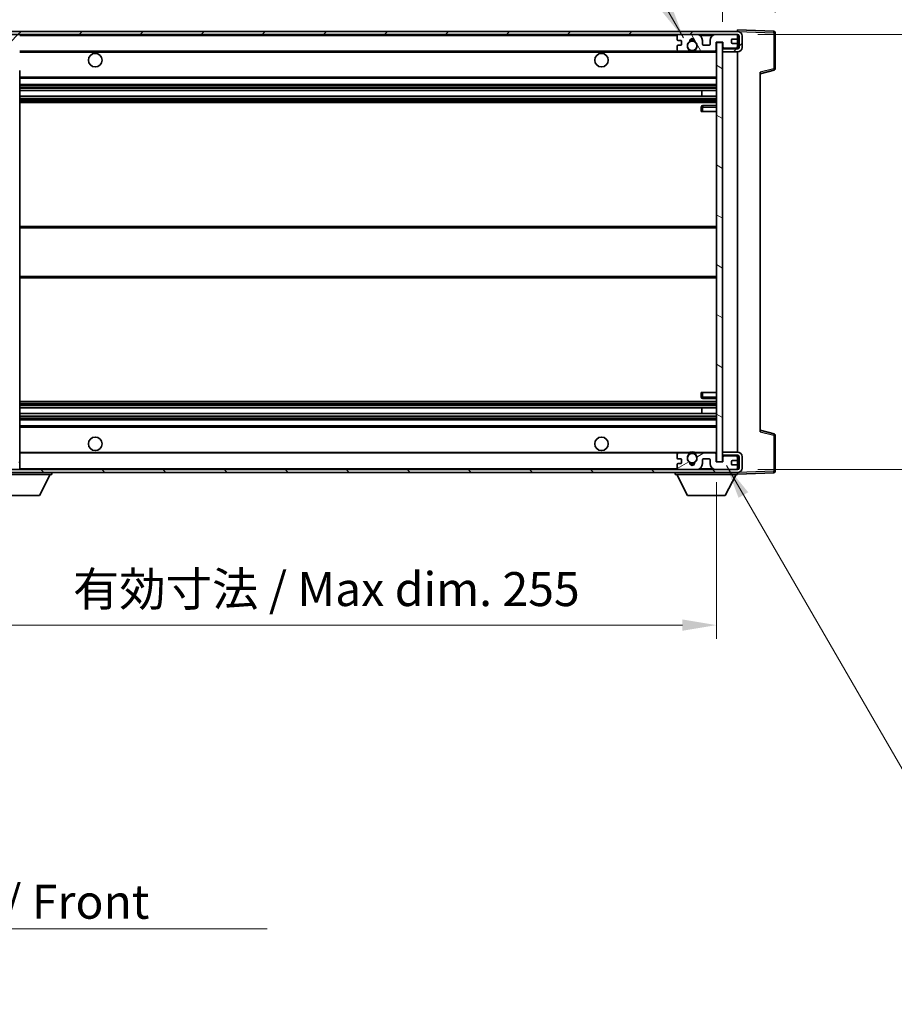
# Model space of a CAD drawing. Units: millimetres. Extents: x 0 to 8868, y 0 to 1686.
# Drawn here: x 3380 to 3669, y 772 to 1098 of the extents above; entities that cross this region are included whole.
import ezdxf

# ---------------------------------------------------------------- set-up
doc = ezdxf.new("R2010")
doc.units = ezdxf.units.MM
doc.header["$LTSCALE"] = 6
doc.layers.get('Defpoints').update_dxf_attribs({"lineweight": 25})
for name, color, linetype, lineweight in [('Dimension (ISO)', 7, 'Continuous', 18), ('Hatch (ISO)', 1, 'Continuous', 18), ('Symbol (ISO)', 7, 'Continuous', 18), ('Visible (ISO)', 7, 'Continuous', 35), ('Visible Narrow (ISO)', 7, 'Continuous', 25)]:
    doc.layers.add(name, color=color, linetype=linetype, lineweight=lineweight)
doc.styles.add('Note Text (TK)', font='txt')
doc.dimstyles.new('Default - Method 1b (TK)', dxfattribs={"dimscale": 6, "dimtxt": 2.5, "dimasz": 2.5, "dimexe": 1, "dimexo": 1.5, "dimgap": 1, "dimtad": 1, "dimtoh": 1, "dimrnd": 1e-08, "dimdsep": 46, "dimtxsty": 'Note Text (TK)', "dimcen": 0.09, "dimdle": 5, "dimclrd": 100, "dimclre": 100, "dimclrt": 7, "dimadec": 1, "dimazin": 1, "dimtfac": 1, "dimtmove": 0, "dimatfit": 3, "dimfxl": 1, "dimtolj": 1, "dimlwd": -1, "dimlwe": -1, "dimarcsym": 0})
doc.dimstyles.new('Default - Method 1b (TK)$7', dxfattribs={"dimscale": 6, "dimtxt": 2.5, "dimasz": 2.5, "dimexe": 1, "dimexo": 1.5, "dimgap": 1, "dimtad": 1, "dimtoh": 1, "dimrnd": 1e-08, "dimdsep": 46, "dimtxsty": 'Note Text (TK)', "dimcen": 0.09, "dimdle": 5, "dimclrd": 100, "dimclre": 100, "dimclrt": 7, "dimadec": 1, "dimazin": 1, "dimtfac": 1, "dimtmove": 0, "dimatfit": 3, "dimfxl": 1, "dimtolj": 1, "dimlwd": -1, "dimlwe": -1, "dimarcsym": 0})
pattern_1 = [(45, (2290.75, -36), (-10.10279, 10.10279), [])]
pattern_2 = [(135.0002, (2290.75, -36), (-10.10275, -10.10283), [])]

# ---------------------------------------------------------------- blocks, each defined once
blk = doc.blocks.new('*D73')
at = {"layer": 'Defpoints', "color": 0}
for p in [(3355.43, 951.53), (3610.43, 951.63), (3610.43, 897.53)]:
    blk.add_point(p, dxfattribs=at)
at = {"layer": 'Dimension (ISO)', "color": 100}
for p, q in [((3355.43, 944.78), (3355.43, 893.03)), ((3610.43, 944.88), (3610.43, 893.03)), ((3366.68, 897.53), (3599.18, 897.53))]:
    blk.add_line(p, q, dxfattribs=at)
for points in [[(3366.68, 899.41), (3366.68, 895.66), (3355.43, 897.53)], [(3599.18, 899.41), (3599.18, 895.66), (3610.43, 897.53)]]:
    blk.add_solid(points, dxfattribs=at)
at = {"layer": 'Dimension (ISO)', "color": 7, "insert": (3397.54, 909.45), "char_height": 11.25, "attachment_point": 4, "style": 'Note Text (TK)'}
blk.add_mtext('\\A1;\\fＭＳ Ｐゴシック|b0|i0;\\H11.2500;有効寸法 / Max dim. 255', dxfattribs=at)
blk = doc.blocks.new('*D74')
at = {"layer": 'Defpoints', "color": 0}
for p in [(3617.43, 1093.03), (3617.43, 949.03), (3702.93, 949.03)]:
    blk.add_point(p, dxfattribs=at)
at = {"layer": 'Dimension (ISO)', "color": 100}
for p, q in [((3624.18, 1093.03), (3707.43, 1093.03)), ((3702.93, 1081.78), (3702.93, 960.28)), ((3624.18, 949.03), (3707.43, 949.03))]:
    blk.add_line(p, q, dxfattribs=at)
for points in [[(3701.06, 1081.78), (3704.81, 1081.78), (3702.93, 1093.03)], [(3701.06, 960.28), (3704.81, 960.28), (3702.93, 949.03)]]:
    blk.add_solid(points, dxfattribs=at)
at = {"layer": 'Dimension (ISO)', "color": 7, "insert": (3691.02, 935.47), "char_height": 11.25, "attachment_point": 4, "rotation": 90, "style": 'Note Text (TK)'}
blk.add_mtext('\\A1;\\fＭＳ Ｐゴシック|b0|i0;\\H11.2500;有効寸法 / Max dim. 144', dxfattribs=at)
blk = doc.blocks.new('*D75')
at = {"layer": 'Defpoints', "color": 0}
for p in [(3629.93, 1116.11), (3629.93, 1093.61), (3612.43, 1090.43)]:
    blk.add_point(p, dxfattribs=at)
at = {"layer": 'Dimension (ISO)', "color": 100}
for p, q in [((3612.43, 1097.18), (3612.43, 1120.61)), ((3629.93, 1100.36), (3629.93, 1120.61)), ((3601.18, 1116.11), (3589.93, 1116.11)), ((3612.43, 1116.11), (3629.93, 1116.11)), ((3641.18, 1116.11), (3652.43, 1116.11))]:
    blk.add_line(p, q, dxfattribs=at)
for points in [[(3601.18, 1117.99), (3601.18, 1114.24), (3612.43, 1116.11)], [(3641.18, 1117.99), (3641.18, 1114.24), (3629.93, 1116.11)]]:
    blk.add_solid(points, dxfattribs=at)
at = {"layer": 'Dimension (ISO)', "color": 7, "insert": (3608.53, 1126.24), "char_height": 11.25, "attachment_point": 4, "style": 'Note Text (TK)'}
blk.add_mtext('\\A1;17.5', dxfattribs=at)

msp = doc.modelspace()

# ---------------------------------------------------------------- hatches: boundary and pattern name
at = {"layer": 'Hatch (ISO)'}
h = msp.add_hatch(dxfattribs=at)
h.set_pattern_fill('ANSI31', color=256, scale=114.3, style=0)
h.set_pattern_definition(pattern_1)
edge = h.paths.add_edge_path()
edge.add_ellipse((3357.2337, 1087.8314), major_axis=(0, -0.3), ratio=1, start_angle=0, end_angle=90)
edge.add_line((3357.5337, 1087.8314), (3357.5337, 1090.5314))
edge.add_line((3357.5337, 1090.5314), (3359.2337, 1090.5314))
edge.add_ellipse((3359.2337, 1090.8314), major_axis=(0, -0.3), ratio=1, start_angle=0, end_angle=90)
edge.add_line((3359.5337, 1090.8314), (3359.5337, 1093.0314))
edge.add_line((3359.5337, 1093.0314), (3364.9337, 1093.0314))
edge.add_line((3364.9337, 1093.0314), (3364.9337, 1090.8314))
edge.add_ellipse((3365.2337, 1090.8314), major_axis=(-0.3, 0), ratio=1, start_angle=0, end_angle=90)
edge.add_line((3365.2337, 1090.5314), (3368.9337, 1090.5314))
edge.add_line((3368.9337, 1090.5314), (3368.9337, 1090.7314))
edge.add_line((3368.9337, 1090.7314), (3370.9337, 1090.7314))
edge.add_line((3370.9337, 1090.7314), (3370.9337, 1090.5314))
edge.add_line((3370.9337, 1090.5314), (3379.6337, 1090.5314))
edge.add_ellipse((3379.6337, 1090.8314), major_axis=(0, -0.3), ratio=1, start_angle=0, end_angle=90)
edge.add_line((3379.9337, 1090.8314), (3379.9337, 1092.7314))
edge.add_ellipse((3379.6337, 1092.7314), major_axis=(0.3, 0), ratio=1, start_angle=0, end_angle=90)
edge.add_line((3379.6337, 1093.0314), (3368.0587, 1093.0314))
edge.add_ellipse((3368.0587, 1093.6564), major_axis=(0, -0.625), ratio=1, start_angle=348.463041, end_angle=360, ccw=False)
edge.add_ellipse((3368.0587, 1093.6564), major_axis=(-0.125, -0.6124), ratio=1, start_angle=191.536959, end_angle=360, ccw=False)
edge.add_line((3368.0587, 1094.2814), (3369.4337, 1094.2814))
edge.add_ellipse((3369.4337, 1094.7814), major_axis=(0, -0.5), ratio=1, start_angle=0, end_angle=90)
edge.add_line((3369.9337, 1094.7814), (3369.9337, 1095.2314))
edge.add_ellipse((3369.6337, 1095.2314), major_axis=(0.3, 0), ratio=1, start_angle=0, end_angle=90)
edge.add_line((3369.6337, 1095.5314), (3353.9337, 1095.5314))
edge.add_ellipse((3353.9337, 1091.5314), major_axis=(0, 4), ratio=1, start_angle=0, end_angle=90)
edge.add_line((3349.9337, 1091.5314), (3349.9337, 1088.5314))
edge.add_ellipse((3350.9337, 1088.5314), major_axis=(-1, 0), ratio=1, start_angle=0, end_angle=90)
edge.add_line((3350.9337, 1087.5314), (3353.0337, 1087.5314))
edge.add_ellipse((3353.0337, 1087.8314), major_axis=(0, -0.3), ratio=1, start_angle=0, end_angle=90)
edge.add_line((3353.3337, 1087.8314), (3353.3337, 1090.5314))
edge.add_line((3353.3337, 1090.5314), (3353.4337, 1090.5314))
edge.add_line((3353.4337, 1090.5314), (3355.4337, 1090.5314))
edge.add_line((3355.4337, 1090.5314), (3355.5337, 1090.5314))
edge.add_line((3355.5337, 1090.5314), (3355.5337, 1087.8314))
edge.add_ellipse((3355.8337, 1087.8314), major_axis=(-0.3, 0), ratio=1, start_angle=0, end_angle=90)
edge.add_line((3355.8337, 1087.5314), (3357.2337, 1087.5314))
h = msp.add_hatch(dxfattribs=at)
h.set_pattern_fill('ANSI31', color=256, scale=114.3, style=0)
h.set_pattern_definition(pattern_1)
edge = h.paths.add_edge_path()
edge.add_line((3617.4337, 1088.2814), (3612.4337, 1088.2814))
edge.add_line((3612.4337, 1088.2814), (3612.4337, 1087.2814))
edge.add_line((3612.4337, 1087.2814), (3617.4337, 1087.2814))
edge.add_ellipse((3617.4337, 1088.7814), major_axis=(0, -1.5), ratio=1, start_angle=0, end_angle=90)
edge.add_line((3618.9337, 1088.7814), (3618.9337, 1092.5314))
edge.add_ellipse((3617.4337, 1092.5314), major_axis=(1.5, 0), ratio=1, start_angle=0, end_angle=90)
edge.add_line((3617.4337, 1094.0314), (3367.9337, 1094.0314))
edge.add_line((3367.9337, 1094.0314), (3367.9337, 1093.044))
edge.add_line((3367.9337, 1093.044), (3367.9337, 1093.0314))
edge.add_line((3367.9337, 1093.0314), (3368.0587, 1093.0314))
edge.add_line((3368.0587, 1093.0314), (3379.6337, 1093.0314))
edge.add_line((3379.6337, 1093.0314), (3597.9337, 1093.0314))
edge.add_line((3597.9337, 1093.0314), (3603.8337, 1093.0314))
edge.add_line((3603.8337, 1093.0314), (3610.3337, 1093.0314))
edge.add_line((3610.3337, 1093.0314), (3616.9337, 1093.0314))
edge.add_line((3616.9337, 1093.0314), (3617.4337, 1093.0314))
edge.add_ellipse((3617.4337, 1092.5314), major_axis=(0, 0.5), ratio=1, start_angle=270, end_angle=360, ccw=False)
edge.add_line((3617.9337, 1092.5314), (3617.9337, 1088.7814))
edge.add_ellipse((3617.4337, 1088.7814), major_axis=(0.5, 0), ratio=1, start_angle=270, end_angle=360, ccw=False)
h = msp.add_hatch(dxfattribs=at)
h.set_pattern_fill('ANSI31', color=256, scale=114.3, angle=75.000175, style=0)
h.set_pattern_definition([(120.0002, (2290.75, -36), (-12.37332, -7.14379), [])])
edge = h.paths.add_edge_path()
edge.add_ellipse((3597.9337, 1092.5314), major_axis=(0, 0.5), ratio=1, start_angle=0, end_angle=90)
edge.add_line((3597.4337, 1092.5314), (3597.4337, 1091.3314))
edge.add_ellipse((3597.7337, 1091.3314), major_axis=(-0.3, 0), ratio=1, start_angle=0, end_angle=90)
edge.add_line((3597.7337, 1091.0314), (3598.6337, 1091.0314))
edge.add_ellipse((3598.6337, 1090.7314), major_axis=(0, 0.3), ratio=1, start_angle=270, end_angle=360, ccw=False)
edge.add_line((3598.9337, 1090.7314), (3598.9337, 1089.8314))
edge.add_ellipse((3598.6337, 1089.8314), major_axis=(0.3, 0), ratio=1, start_angle=270, end_angle=360, ccw=False)
edge.add_line((3598.6337, 1089.5314), (3597.7337, 1089.5314))
edge.add_ellipse((3597.7337, 1089.2314), major_axis=(0, 0.3), ratio=1, start_angle=0, end_angle=90)
edge.add_line((3597.4337, 1089.2314), (3597.4337, 1088.0314))
edge.add_ellipse((3597.9337, 1088.0314), major_axis=(-0.5, 0), ratio=1, start_angle=0, end_angle=90)
edge.add_line((3597.9337, 1087.5314), (3600.958, 1087.5314))
edge.add_ellipse((3600.958, 1087.9314), major_axis=(0, -0.4), ratio=1, start_angle=0, end_angle=132.45415)
edge.add_ellipse((3602.4337, 1089.2814), major_axis=(-1.1805, -1.08), ratio=1, start_angle=261.020412, end_angle=360, ccw=False)
edge.add_ellipse((3601.3857, 1090.8662), major_axis=(0.1655, -0.2502), ratio=1, start_angle=0, end_angle=60.082872)
edge.add_ellipse((3602.4337, 1090.9314), major_axis=(-0.7486, -0.0465), ratio=1, start_angle=172.885131, end_angle=360, ccw=False)
edge.add_ellipse((3603.4816, 1090.8662), major_axis=(-0.2994, 0.0186), ratio=1, start_angle=0, end_angle=60.082872)
edge.add_ellipse((3602.4337, 1089.2814), major_axis=(0.8825, 1.3346), ratio=1, start_angle=261.020412, end_angle=360, ccw=False)
edge.add_ellipse((3603.9093, 1087.9314), major_axis=(-0.2951, 0.27), ratio=1, start_angle=0, end_angle=132.45415)
edge.add_line((3603.9093, 1087.5314), (3609.9337, 1087.5314))
edge.add_ellipse((3609.9337, 1087.9314), major_axis=(0, -0.4), ratio=1, start_angle=0, end_angle=90)
edge.add_line((3610.3337, 1087.9314), (3610.3337, 1090.5314))
edge.add_line((3610.3337, 1090.5314), (3612.5337, 1090.5314))
edge.add_line((3612.5337, 1090.5314), (3612.5337, 1088.9314))
edge.add_ellipse((3612.9337, 1088.9314), major_axis=(-0.4, 0), ratio=1, start_angle=0, end_angle=90)
edge.add_line((3612.9337, 1088.5314), (3616.9337, 1088.5314))
edge.add_ellipse((3616.9337, 1089.0314), major_axis=(0, -0.5), ratio=1, start_angle=0, end_angle=90)
edge.add_line((3617.4337, 1089.0314), (3617.4337, 1089.7314))
edge.add_ellipse((3617.1337, 1089.7314), major_axis=(0.3, 0), ratio=1, start_angle=0, end_angle=90)
edge.add_line((3617.1337, 1090.0314), (3615.7337, 1090.0314))
edge.add_ellipse((3615.7337, 1090.3314), major_axis=(0, -0.3), ratio=1, start_angle=270, end_angle=360, ccw=False)
edge.add_line((3615.4337, 1090.3314), (3615.4337, 1091.2314))
edge.add_ellipse((3615.7337, 1091.2314), major_axis=(-0.3, 0), ratio=1, start_angle=270, end_angle=360, ccw=False)
edge.add_line((3615.7337, 1091.5314), (3617.1337, 1091.5314))
edge.add_ellipse((3617.1337, 1091.8314), major_axis=(0, -0.3), ratio=1, start_angle=0, end_angle=90)
edge.add_line((3617.4337, 1091.8314), (3617.4337, 1092.5314))
edge.add_ellipse((3616.9337, 1092.5314), major_axis=(0.5, 0), ratio=1, start_angle=0, end_angle=90)
edge.add_line((3616.9337, 1093.0314), (3610.3337, 1093.0314))
edge.add_ellipse((3610.3337, 1091.0314), major_axis=(0, 2), ratio=1, start_angle=0, end_angle=90)
edge.add_line((3608.3337, 1091.0314), (3608.3337, 1089.8314))
edge.add_ellipse((3608.0337, 1089.8314), major_axis=(0.3, 0), ratio=1, start_angle=270, end_angle=360, ccw=False)
edge.add_line((3608.0337, 1089.5314), (3606.1337, 1089.5314))
edge.add_ellipse((3606.1337, 1089.8314), major_axis=(0, -0.3), ratio=1, start_angle=270, end_angle=360, ccw=False)
edge.add_line((3605.8337, 1089.8314), (3605.8337, 1091.0314))
edge.add_ellipse((3603.8337, 1091.0314), major_axis=(2, 0), ratio=1, start_angle=0, end_angle=90)
edge.add_line((3603.8337, 1093.0314), (3597.9337, 1093.0314))
h = msp.add_hatch(dxfattribs=at)
h.set_pattern_fill('ANSI31', color=256, scale=114.3, angle=105.000246, style=0)
h.set_pattern_definition([(150.0002, (2290.75, -36), (-7.1437, -12.37337), [])])
h.paths.add_polyline_path([(3612.4337, 1090.4314), (3610.4337, 1090.4314), (3610.4337, 951.6314), (3612.4337, 951.6314), (3612.4337, 953.7814), (3612.4337, 954.7814), (3612.4337, 1087.2814), (3612.4337, 1088.2814)])
h = msp.add_hatch(dxfattribs=at)
h.set_pattern_fill('ANSI31', color=256, scale=114.3, angle=90.00021, style=0)
h.set_pattern_definition(pattern_2)
edge = h.paths.add_edge_path()
edge.add_ellipse((3357.2337, 954.2314), major_axis=(0.3, 0), ratio=1, start_angle=0, end_angle=90)
edge.add_line((3357.2337, 954.5314), (3355.8337, 954.5314))
edge.add_ellipse((3355.8337, 954.2314), major_axis=(0, 0.3), ratio=1, start_angle=0, end_angle=90)
edge.add_line((3355.5337, 954.2314), (3355.5337, 951.5314))
edge.add_line((3355.5337, 951.5314), (3355.4337, 951.5314))
edge.add_line((3355.4337, 951.5314), (3353.4337, 951.5314))
edge.add_line((3353.4337, 951.5314), (3353.3337, 951.5314))
edge.add_line((3353.3337, 951.5314), (3353.3337, 954.2314))
edge.add_ellipse((3353.0337, 954.2314), major_axis=(0.3, 0), ratio=1, start_angle=0, end_angle=90)
edge.add_line((3353.0337, 954.5314), (3350.9337, 954.5314))
edge.add_ellipse((3350.9337, 953.5314), major_axis=(0, 1), ratio=1, start_angle=0, end_angle=90)
edge.add_line((3349.9337, 953.5314), (3349.9337, 950.5314))
edge.add_ellipse((3353.9337, 950.5314), major_axis=(-4, 0), ratio=1, start_angle=0, end_angle=90)
edge.add_line((3353.9337, 946.5314), (3369.6337, 946.5314))
edge.add_ellipse((3369.6337, 946.8314), major_axis=(0, -0.3), ratio=1, start_angle=0, end_angle=90)
edge.add_line((3369.9337, 946.8314), (3369.9337, 947.2814))
edge.add_ellipse((3369.4337, 947.2814), major_axis=(0.5, 0), ratio=1, start_angle=0, end_angle=90)
edge.add_line((3369.4337, 947.7814), (3368.0587, 947.7814))
edge.add_ellipse((3368.0587, 948.4064), major_axis=(0, -0.625), ratio=1, start_angle=191.536959, end_angle=360, ccw=False)
edge.add_ellipse((3368.0587, 948.4064), major_axis=(-0.125, 0.6124), ratio=1, start_angle=348.463041, end_angle=360, ccw=False)
edge.add_line((3368.0587, 949.0314), (3379.6337, 949.0314))
edge.add_ellipse((3379.6337, 949.3314), major_axis=(0, -0.3), ratio=1, start_angle=0, end_angle=90)
edge.add_line((3379.9337, 949.3314), (3379.9337, 951.2314))
edge.add_ellipse((3379.6337, 951.2314), major_axis=(0.3, 0), ratio=1, start_angle=0, end_angle=90)
edge.add_line((3379.6337, 951.5314), (3370.9337, 951.5314))
edge.add_line((3370.9337, 951.5314), (3370.9337, 951.3314))
edge.add_line((3370.9337, 951.3314), (3368.9337, 951.3314))
edge.add_line((3368.9337, 951.3314), (3368.9337, 951.5314))
edge.add_line((3368.9337, 951.5314), (3365.2337, 951.5314))
edge.add_ellipse((3365.2337, 951.2314), major_axis=(0, 0.3), ratio=1, start_angle=0, end_angle=90)
edge.add_line((3364.9337, 951.2314), (3364.9337, 949.0314))
edge.add_line((3364.9337, 949.0314), (3359.5337, 949.0314))
edge.add_line((3359.5337, 949.0314), (3359.5337, 951.2314))
edge.add_ellipse((3359.2337, 951.2314), major_axis=(0.3, 0), ratio=1, start_angle=0, end_angle=90)
edge.add_line((3359.2337, 951.5314), (3357.5337, 951.5314))
edge.add_line((3357.5337, 951.5314), (3357.5337, 954.2314))
h = msp.add_hatch(dxfattribs=at)
h.set_pattern_fill('ANSI31', color=256, scale=114.3, angle=90.00021, style=0)
h.set_pattern_definition(pattern_2)
edge = h.paths.add_edge_path()
edge.add_line((3612.4337, 953.7814), (3617.4337, 953.7814))
edge.add_ellipse((3617.4337, 953.2814), major_axis=(0, 0.5), ratio=1, start_angle=270, end_angle=360, ccw=False)
edge.add_line((3617.9337, 953.2814), (3617.9337, 949.5314))
edge.add_ellipse((3617.4337, 949.5314), major_axis=(0.5, 0), ratio=1, start_angle=270, end_angle=360, ccw=False)
edge.add_line((3617.4337, 949.0314), (3616.9337, 949.0314))
edge.add_line((3616.9337, 949.0314), (3610.3337, 949.0314))
edge.add_line((3610.3337, 949.0314), (3603.8337, 949.0314))
edge.add_line((3603.8337, 949.0314), (3597.9337, 949.0314))
edge.add_line((3597.9337, 949.0314), (3379.6337, 949.0314))
edge.add_line((3379.6337, 949.0314), (3368.0587, 949.0314))
edge.add_line((3368.0587, 949.0314), (3367.9337, 949.0314))
edge.add_line((3367.9337, 949.0314), (3367.9337, 949.0187))
edge.add_line((3367.9337, 949.0187), (3367.9337, 948.0314))
edge.add_line((3367.9337, 948.0314), (3617.4337, 948.0314))
edge.add_ellipse((3617.4337, 949.5314), major_axis=(0, -1.5), ratio=1, start_angle=0, end_angle=90)
edge.add_line((3618.9337, 949.5314), (3618.9337, 953.2814))
edge.add_ellipse((3617.4337, 953.2814), major_axis=(1.5, 0), ratio=1, start_angle=0, end_angle=90)
edge.add_line((3617.4337, 954.7814), (3612.4337, 954.7814))
edge.add_line((3612.4337, 954.7814), (3612.4337, 953.7814))
h = msp.add_hatch(dxfattribs=at)
h.set_pattern_fill('ANSI31', color=256, scale=114.3, angle=-14.999978, style=0)
h.set_pattern_definition([(30, (2290.75, -36), (-7.14375, 12.37334), [])])
edge = h.paths.add_edge_path()
edge.add_ellipse((3597.9337, 949.5314), major_axis=(-0.5, 0), ratio=1, start_angle=0, end_angle=90)
edge.add_line((3597.9337, 949.0314), (3603.8337, 949.0314))
edge.add_ellipse((3603.8337, 951.0314), major_axis=(0, -2), ratio=1, start_angle=0, end_angle=90)
edge.add_line((3605.8337, 951.0314), (3605.8337, 952.2314))
edge.add_ellipse((3606.1337, 952.2314), major_axis=(-0.3, 0), ratio=1, start_angle=270, end_angle=360, ccw=False)
edge.add_line((3606.1337, 952.5314), (3608.0337, 952.5314))
edge.add_ellipse((3608.0337, 952.2314), major_axis=(0, 0.3), ratio=1, start_angle=270, end_angle=360, ccw=False)
edge.add_line((3608.3337, 952.2314), (3608.3337, 951.0314))
edge.add_ellipse((3610.3337, 951.0314), major_axis=(-2, 0), ratio=1, start_angle=0, end_angle=90)
edge.add_line((3610.3337, 949.0314), (3616.9337, 949.0314))
edge.add_ellipse((3616.9337, 949.5314), major_axis=(0, -0.5), ratio=1, start_angle=0, end_angle=90)
edge.add_line((3617.4337, 949.5314), (3617.4337, 950.2314))
edge.add_ellipse((3617.1337, 950.2314), major_axis=(0.3, 0), ratio=1, start_angle=0, end_angle=90)
edge.add_line((3617.1337, 950.5314), (3615.7337, 950.5314))
edge.add_ellipse((3615.7337, 950.8314), major_axis=(0, -0.3), ratio=1, start_angle=270, end_angle=360, ccw=False)
edge.add_line((3615.4337, 950.8314), (3615.4337, 951.7314))
edge.add_ellipse((3615.7337, 951.7314), major_axis=(-0.3, 0), ratio=1, start_angle=270, end_angle=360, ccw=False)
edge.add_line((3615.7337, 952.0314), (3617.1337, 952.0314))
edge.add_ellipse((3617.1337, 952.3314), major_axis=(0, -0.3), ratio=1, start_angle=0, end_angle=90)
edge.add_line((3617.4337, 952.3314), (3617.4337, 953.0314))
edge.add_ellipse((3616.9337, 953.0314), major_axis=(0.5, 0), ratio=1, start_angle=0, end_angle=90)
edge.add_line((3616.9337, 953.5314), (3612.9337, 953.5314))
edge.add_ellipse((3612.9337, 953.1314), major_axis=(0, 0.4), ratio=1, start_angle=0, end_angle=90)
edge.add_line((3612.5337, 953.1314), (3612.5337, 951.5314))
edge.add_line((3612.5337, 951.5314), (3610.3337, 951.5314))
edge.add_line((3610.3337, 951.5314), (3610.3337, 954.1314))
edge.add_ellipse((3609.9337, 954.1314), major_axis=(0.4, 0), ratio=1, start_angle=0, end_angle=90)
edge.add_line((3609.9337, 954.5314), (3603.9093, 954.5314))
edge.add_ellipse((3603.9093, 954.1314), major_axis=(0, 0.4), ratio=1, start_angle=0, end_angle=132.45415)
edge.add_ellipse((3602.4337, 952.7814), major_axis=(1.1805, 1.08), ratio=1, start_angle=261.020412, end_angle=360, ccw=False)
edge.add_ellipse((3603.4816, 951.1965), major_axis=(-0.1655, 0.2502), ratio=1, start_angle=0, end_angle=60.082872)
edge.add_ellipse((3602.4337, 951.1314), major_axis=(0.7486, 0.0465), ratio=1, start_angle=172.885131, end_angle=360, ccw=False)
edge.add_ellipse((3601.3857, 951.1965), major_axis=(0.2994, -0.0186), ratio=1, start_angle=0, end_angle=60.082872)
edge.add_ellipse((3602.4337, 952.7814), major_axis=(-0.8825, -1.3346), ratio=1, start_angle=261.020412, end_angle=360, ccw=False)
edge.add_ellipse((3600.958, 954.1314), major_axis=(0.2951, -0.27), ratio=1, start_angle=0, end_angle=132.45415)
edge.add_line((3600.958, 954.5314), (3597.9337, 954.5314))
edge.add_ellipse((3597.9337, 954.0314), major_axis=(0, 0.5), ratio=1, start_angle=0, end_angle=90)
edge.add_line((3597.4337, 954.0314), (3597.4337, 952.8314))
edge.add_ellipse((3597.7337, 952.8314), major_axis=(-0.3, 0), ratio=1, start_angle=0, end_angle=90)
edge.add_line((3597.7337, 952.5314), (3598.6337, 952.5314))
edge.add_ellipse((3598.6337, 952.2314), major_axis=(0, 0.3), ratio=1, start_angle=270, end_angle=360, ccw=False)
edge.add_line((3598.9337, 952.2314), (3598.9337, 951.3314))
edge.add_ellipse((3598.6337, 951.3314), major_axis=(0.3, 0), ratio=1, start_angle=270, end_angle=360, ccw=False)
edge.add_line((3598.6337, 951.0314), (3597.7337, 951.0314))
edge.add_ellipse((3597.7337, 950.7314), major_axis=(0, 0.3), ratio=1, start_angle=0, end_angle=90)
edge.add_line((3597.4337, 950.7314), (3597.4337, 949.5314))

# ---------------------------------------------------------------- linework, layer by layer
at = {"layer": 'Visible (ISO)'}
for p, q in [((3617.4337, 1094.0314), (3367.9337, 1094.0314)), ((3367.9337, 1093.0314), (3617.4337, 1093.0314)), ((3597.4337, 1092.5314), (3597.4337, 1091.3314)), ((3603.8337, 1093.0314), (3597.9337, 1093.0314)), ((3616.9337, 1093.0314), (3610.3337, 1093.0314)), ((3617.4337, 1094.0317), (3617.4337, 1094.5314)), ((3629.4511, 1094.1117), (3617.4337, 1094.5314)), ((3617.4337, 1094.0314), (3617.4337, 1094.0317)), ((3617.4337, 1092.5314), (3617.4337, 1093.0314)), ((3617.4337, 1091.8314), (3617.4337, 1092.5314)), ((3617.9337, 1092.5314), (3617.9337, 1088.7814)), ((3618.9337, 1088.7814), (3618.9337, 1092.5314)), ((3629.9337, 1081.7004), (3629.9337, 1093.612)), ((3597.4337, 1089.2314), (3597.4337, 1088.0314)), ((3597.7337, 1091.0314), (3598.6337, 1091.0314)), ((3598.6337, 1089.5314), (3597.7337, 1089.5314)), ((3598.9337, 1090.7314), (3598.9337, 1089.8314)), ((3605.8337, 1089.8314), (3605.8337, 1091.0314)), ((3608.0337, 1089.5314), (3606.1337, 1089.5314)), ((3608.3337, 1091.0314), (3608.3337, 1089.8314)), ((3610.3337, 1087.9314), (3610.3337, 1090.5314)), ((3610.3337, 1090.5314), (3612.5337, 1090.5314)), ((3612.4337, 1090.4314), (3610.4337, 1090.4314)), ((3610.4337, 1090.4314), (3610.4337, 951.6314)), ((3612.4337, 951.6314), (3612.4337, 1090.4314)), ((3612.5337, 1090.5314), (3612.5337, 1088.9314)), ((3615.4337, 1090.3314), (3615.4337, 1091.2314)), ((3615.7337, 1091.5314), (3617.1337, 1091.5314)), ((3617.1337, 1090.0314), (3615.7337, 1090.0314)), ((3617.4337, 1089.7314), (3617.4337, 1091.8314)), ((3617.4337, 1089.0314), (3617.4337, 1089.7314)), ((3617.4337, 1088.2814), (3617.4337, 1089.0314)), ((3379.9337, 1087.5314), (3597.9337, 1087.5314)), ((3597.9337, 1087.5314), (3600.958, 1087.5314)), ((3600.958, 1087.5314), (3601.2728, 1087.5314)), ((3603.5945, 1087.5314), (3603.9093, 1087.5314)), ((3603.9093, 1087.5314), (3609.9337, 1087.5314)), ((3609.9337, 1087.5314), (3610.4337, 1087.5314)), ((3617.4337, 1088.2814), (3612.4337, 1088.2814)), ((3612.4337, 1088.2814), (3612.4337, 1087.2814)), ((3612.4337, 1087.2814), (3617.4337, 1087.2814)), ((3612.9337, 1088.5314), (3616.9337, 1088.5314)), ((3617.4337, 954.7814), (3617.4337, 1087.2814)), ((3379.9337, 960.9331), (3379.9337, 1081.1297)), ((3624.9337, 1080.0314), (3629.5578, 1081.216)), ((3624.9337, 1080.543), (3624.9337, 961.5197)), ((3379.9337, 1078.5314), (3610.4337, 1078.5314)), ((3379.9337, 1076.5314), (3610.4337, 1076.5314)), ((3379.9337, 1074.4861), (3610.4337, 1074.4861)), ((3379.9337, 1072.5765), (3610.4337, 1072.5765)), ((3605.621, 1072.5765), (3605.621, 1074.4861)), ((3605.6337, 1072.5765), (3605.6337, 1074.4861)), ((3379.9337, 1070.5314), (3610.4337, 1070.5314)), ((3610.4337, 1069.5314), (3605.9337, 1069.5314)), ((3605.4337, 1069.0314), (3605.4337, 1067.5314)), ((3605.9337, 1067.5314), (3605.4337, 1067.5314)), ((3605.9337, 1067.5314), (3610.4337, 1067.5314)), ((3379.9337, 1029.5314), (3610.4337, 1029.5314)), ((3379.9337, 1012.5314), (3610.4337, 1012.5314)), ((3605.4337, 974.5314), (3605.9337, 974.5314)), ((3605.4337, 974.5314), (3605.4337, 973.0314)), ((3605.9337, 974.5314), (3610.4337, 974.5314)), ((3379.9337, 971.5314), (3610.4337, 971.5314)), ((3605.9337, 972.5314), (3610.4337, 972.5314)), ((3379.9337, 969.4862), (3610.4337, 969.4862)), ((3605.621, 967.5766), (3605.621, 969.4862)), ((3605.6337, 967.5766), (3605.6337, 969.4862)), ((3379.9337, 967.5766), (3610.4337, 967.5766)), ((3379.9337, 965.5314), (3610.4337, 965.5314)), ((3379.9337, 963.5314), (3610.4337, 963.5314)), ((3629.5578, 960.8467), (3624.9337, 962.0314)), ((3379.9337, 960.333), (3379.9337, 960.9331)), ((3379.9337, 955.0314), (3379.9337, 960.333)), ((3629.9337, 948.4507), (3629.9337, 960.3623)), ((3379.9337, 954.4314), (3379.9337, 955.0314)), ((3379.9337, 954.5314), (3597.9337, 954.5314)), ((3379.9337, 951.6314), (3379.9337, 954.4314)), ((3597.4337, 954.0314), (3597.4337, 952.8314)), ((3597.7337, 952.5314), (3598.6337, 952.5314)), ((3600.958, 954.5314), (3597.9337, 954.5314)), ((3598.9337, 952.2314), (3598.9337, 951.3314)), ((3600.958, 954.5314), (3601.2728, 954.5314)), ((3603.5945, 954.5314), (3603.9093, 954.5314)), ((3609.9337, 954.5314), (3603.9093, 954.5314)), ((3605.8337, 951.0314), (3605.8337, 952.2314)), ((3606.1337, 952.5314), (3608.0337, 952.5314)), ((3608.3337, 952.2314), (3608.3337, 951.0314)), ((3609.9337, 954.5314), (3610.4337, 954.5314)), ((3610.3337, 951.5314), (3610.3337, 954.1314)), ((3617.4337, 954.7814), (3612.4337, 954.7814)), ((3612.4337, 954.7814), (3612.4337, 953.7814)), ((3612.4337, 953.7814), (3617.4337, 953.7814)), ((3612.5337, 953.1314), (3612.5337, 951.5314)), ((3616.9337, 953.5314), (3612.9337, 953.5314)), ((3615.4337, 950.8314), (3615.4337, 951.7314)), ((3615.7337, 952.0314), (3617.1337, 952.0314)), ((3617.4337, 953.0314), (3617.4337, 953.7814)), ((3617.4337, 952.3314), (3617.4337, 953.0314)), ((3617.4337, 950.2314), (3617.4337, 952.3314)), ((3617.9337, 953.2814), (3617.9337, 949.5314)), ((3618.9337, 949.5314), (3618.9337, 953.2814)), ((3617.4337, 949.0314), (3367.9337, 949.0314)), ((3379.9337, 951.2314), (3379.9337, 951.6314)), ((3379.9337, 949.3314), (3379.9337, 951.2314)), ((3379.9337, 949.1314), (3379.9337, 949.3314)), ((3597.4337, 950.7314), (3597.4337, 949.5314)), ((3598.6337, 951.0314), (3597.7337, 951.0314)), ((3597.9337, 949.0314), (3603.8337, 949.0314)), ((3612.5337, 951.5314), (3610.3337, 951.5314)), ((3610.3337, 949.0314), (3616.9337, 949.0314)), ((3610.4337, 951.6314), (3612.4337, 951.6314)), ((3617.1337, 950.5314), (3615.7337, 950.5314)), ((3617.4337, 949.5314), (3617.4337, 950.2314)), ((3617.4337, 949.0314), (3617.4337, 949.5314)), ((3367.9337, 948.0314), (3617.4337, 948.0314)), ((3369.9337, 947.3314), (3390.5337, 947.3314)), ((3386.4837, 940.4314), (3390.0337, 947.3314)), ((3390.5337, 948.0314), (3390.5337, 947.3314)), ((3596.8337, 948.0314), (3596.8337, 947.3314)), ((3596.8337, 947.3314), (3617.4337, 947.3314)), ((3600.8837, 940.4314), (3597.3337, 947.3314)), ((3613.3837, 940.4314), (3616.9337, 947.3314)), ((3617.4337, 948.0314), (3617.4337, 947.3314)), ((3617.4337, 947.5314), (3629.4511, 947.951)), ((3373.9837, 940.4314), (3386.4837, 940.4314)), ((3600.8837, 940.4314), (3613.3837, 940.4314))]:
    msp.add_line(p, q, dxfattribs=at)
for centre, radius in [((3602.4337, 1089.2814), 1.5706), ((3404.9337, 1084.5314), 2.25), ((3572.4337, 1084.5314), 2.25), ((3404.9337, 957.5314), 2.25), ((3572.4337, 957.5314), 2.25), ((3602.4337, 952.7814), 1.5706)]:
    msp.add_circle(centre, radius, dxfattribs=at)
for centre, radius, start, end in [((3597.9337, 1092.5314), 0.5, 90, 180), ((3603.8337, 1091.0314), 2, 0, 90), ((3610.3337, 1091.0314), 2, 90, 180), ((3616.9337, 1092.5314), 0.5, 0, 90), ((3617.4337, 1092.5314), 1.5, 0, 90), ((3617.4337, 1092.5314), 0.5, 0, 90), ((3629.4337, 1093.612), 0.5, 0, 88), ((3597.7337, 1091.3314), 0.3, 180, 270), ((3597.7337, 1089.2314), 0.3, 90, 180), ((3598.6337, 1090.7314), 0.3, 0, 90), ((3598.6337, 1089.8314), 0.3, 270, 0), ((3602.4337, 1089.2814), 1.6, 123.474563, 222.45415), ((3601.3857, 1090.8662), 0.3, 303.474563, 3.557435), ((3602.4337, 1090.9314), 0.75, 356.442565, 183.557435), ((3602.4337, 1089.2814), 2, 68.96053, 111.03947), ((3602.4337, 1089.2814), 2.1, 71.451, 108.549), ((3603.4816, 1090.8662), 0.3, 176.442565, 236.525437), ((3602.4337, 1089.2814), 1.6, 317.54585, 56.525437), ((3606.1337, 1089.8314), 0.3, 180, 270), ((3608.0337, 1089.8314), 0.3, 270, 0), ((3612.9337, 1088.9314), 0.4, 180, 270), ((3615.7337, 1091.2314), 0.3, 90, 180), ((3615.7337, 1090.3314), 0.3, 180, 270), ((3616.9337, 1089.0314), 0.5, 270, 0), ((3617.1337, 1091.8314), 0.3, 270, 0), ((3617.1337, 1089.7314), 0.3, 0, 90), ((3617.4337, 1088.7814), 1.5, 270, 0), ((3617.4337, 1088.7814), 0.5, 270, 0), ((3597.9337, 1088.0314), 0.5, 180, 270), ((3600.958, 1087.9314), 0.4, 270, 42.45415), ((3602.4337, 1089.2814), 2.1, 233.298213, 236.44269), ((3602.4337, 1089.2814), 2, 233.932491, 306.067509), ((3602.4337, 1089.2814), 2.1, 257.472095, 282.527905), ((3603.9093, 1087.9314), 0.4, 137.54585, 270), ((3602.4337, 1089.2814), 2.1, 303.55731, 306.701787), ((3609.9337, 1087.9314), 0.4, 270, 0), ((3629.4337, 1081.7004), 0.5, 284.37, 0), ((3605.9337, 1069.0314), 0.5, 90, 180), ((3605.9337, 973.0314), 0.5, 180, 270), ((3379.8337, 960.333), 0.1, 0, 89.063003), ((3629.4337, 960.3623), 0.5, 0, 75.63), ((3379.8337, 954.4314), 0.1, 0, 90), ((3597.9337, 954.0314), 0.5, 90, 180), ((3597.7337, 952.8314), 0.3, 180, 270), ((3598.6337, 952.2314), 0.3, 0, 90), ((3602.4337, 952.7814), 1.6, 137.54585, 236.525437), ((3600.958, 954.1314), 0.4, 317.54585, 90), ((3602.4337, 952.7814), 2.1, 123.55731, 126.701787), ((3602.4337, 952.7814), 2, 53.932491, 126.067509), ((3602.4337, 952.7814), 2.1, 77.472095, 102.527905), ((3602.4337, 952.7814), 1.6, 303.474563, 42.45415), ((3603.9093, 954.1314), 0.4, 90, 222.45415), ((3602.4337, 952.7814), 2.1, 53.298213, 56.44269), ((3606.1337, 952.2314), 0.3, 90, 180), ((3608.0337, 952.2314), 0.3, 0, 90), ((3609.9337, 954.1314), 0.4, 0, 90), ((3612.9337, 953.1314), 0.4, 90, 180), ((3615.7337, 951.7314), 0.3, 90, 180), ((3616.9337, 953.0314), 0.5, 0, 90), ((3617.1337, 952.3314), 0.3, 270, 0), ((3617.4337, 953.2814), 1.5, 0, 90), ((3617.4337, 953.2814), 0.5, 0, 90), ((3379.6337, 951.2314), 0.3, 0, 90), ((3379.6337, 949.3314), 0.3, 270, 0), ((3379.8337, 951.6314), 0.1, 270, 0), ((3379.8337, 949.1314), 0.1, 270, 0), ((3597.7337, 950.7314), 0.3, 90, 180), ((3597.9337, 949.5314), 0.5, 180, 270), ((3598.6337, 951.3314), 0.3, 270, 0), ((3601.3857, 951.1965), 0.3, 356.442565, 56.525437), ((3602.4337, 951.1314), 0.75, 176.442565, 3.557435), ((3602.4337, 952.7814), 2, 248.96053, 291.03947), ((3602.4337, 952.7814), 2.1, 251.451, 288.549), ((3603.4816, 951.1965), 0.3, 123.474563, 183.557435), ((3603.8337, 951.0314), 2, 270, 0), ((3610.3337, 951.0314), 2, 180, 270), ((3615.7337, 950.8314), 0.3, 180, 270), ((3616.9337, 949.5314), 0.5, 270, 0), ((3617.1337, 950.2314), 0.3, 0, 90), ((3617.4337, 949.5314), 0.5, 270, 0), ((3617.4337, 949.5314), 1.5, 270, 0), ((3629.4337, 948.4507), 0.5, 272, 0)]:
    msp.add_arc(centre, radius, start, end, dxfattribs=at)
for points, knots in [([(3601.9781, 1087.2314), (3601.8692, 1087.2556), (3601.7636, 1087.2885), (3601.5909, 1087.3561), (3601.5016, 1087.398), (3601.4036, 1087.451), (3601.3694, 1087.4708), (3601.3248, 1087.4978), (3601.3061, 1087.5097), (3601.28, 1087.5265), (3601.2728, 1087.5314), (3601.2728, 1087.5314)], [-0.0853709179, -0.0853709179, -0.0853709179, -0.0853709179, -0.0545116262, -0.0545116262, -0.0293355354, -0.0293355354, -0.0179856969, -0.0179856969, -0.0089928485, -0.0089928485, 0, 0, 0, 0]), ([(3603.5945, 1087.5314), (3603.5945, 1087.5314), (3603.5873, 1087.5265), (3603.5613, 1087.5097), (3603.5425, 1087.4978), (3603.4979, 1087.4708), (3603.4638, 1087.451), (3603.3657, 1087.398), (3603.2764, 1087.3561), (3603.1037, 1087.2885), (3602.9982, 1087.2556), (3602.8892, 1087.2314)], [-0.2570614387, -0.2570614387, -0.2570614387, -0.2570614387, -0.2480685903, -0.2480685903, -0.2390757418, -0.2390757418, -0.2277259033, -0.2277259033, -0.2025498125, -0.2025498125, -0.1716905209, -0.1716905209, -0.1716905209, -0.1716905209]), ([(3601.2728, 954.5314), (3601.2728, 954.5314), (3601.28, 954.5362), (3601.3061, 954.553), (3601.3248, 954.5649), (3601.3694, 954.5919), (3601.4036, 954.6117), (3601.5016, 954.6648), (3601.5909, 954.7066), (3601.7636, 954.7742), (3601.8692, 954.8071), (3601.9781, 954.8314)], [-0.2570614387, -0.2570614387, -0.2570614387, -0.2570614387, -0.2480685903, -0.2480685903, -0.2390757418, -0.2390757418, -0.2277259033, -0.2277259033, -0.2025498125, -0.2025498125, -0.1716905209, -0.1716905209, -0.1716905209, -0.1716905209]), ([(3602.8892, 954.8314), (3602.9982, 954.8071), (3603.1037, 954.7742), (3603.2764, 954.7066), (3603.3657, 954.6648), (3603.4638, 954.6117), (3603.4979, 954.5919), (3603.5425, 954.5649), (3603.5613, 954.553), (3603.5873, 954.5362), (3603.5945, 954.5314), (3603.5945, 954.5314)], [-0.0853709179, -0.0853709179, -0.0853709179, -0.0853709179, -0.0545116262, -0.0545116262, -0.0293355354, -0.0293355354, -0.0179856969, -0.0179856969, -0.0089928485, -0.0089928485, 0, 0, 0, 0])]:
    msp.add_open_spline(points, degree=3, knots=knots, dxfattribs=at)
at = {"layer": 'Visible Narrow (ISO)'}
for p, q in [((3379.9337, 1092.7314), (3597.4754, 1092.7314)), ((3604.8872, 1092.7314), (3609.2801, 1092.7314)), ((3617.3919, 1092.7314), (3617.4337, 1092.7314)), ((3617.4337, 1094.0317), (3617.4433, 1094.0313)), ((3617.5287, 1094.0283), (3629.4511, 1093.612)), ((3629.4511, 1093.612), (3629.4511, 1081.7004)), ((3629.4511, 1093.612), (3629.9337, 1093.612)), ((3379.9337, 1087.2314), (3601.9781, 1087.2314)), ((3602.8892, 1087.2314), (3610.4337, 1087.2314)), ((3379.9337, 1079.0314), (3610.4337, 1079.0314)), ((3629.4511, 1081.7004), (3624.9337, 1080.543)), ((3629.9337, 1081.7004), (3629.4511, 1081.7004)), ((3379.9337, 1076.0314), (3610.4337, 1076.0314)), ((3379.9337, 1075.5212), (3610.4337, 1075.5212)), ((3379.9337, 1075.2614), (3610.4337, 1075.2614)), ((3379.9337, 1074.5263), (3610.4337, 1074.5263)), ((3379.9337, 1072.5381), (3610.4337, 1072.5381)), ((3379.9337, 1071.8231), (3610.4337, 1071.8231)), ((3379.9337, 1071.5615), (3610.4337, 1071.5615)), ((3379.9337, 1071.0314), (3610.4337, 1071.0314)), ((3605.9337, 1069.5314), (3605.9337, 1069.0314)), ((3605.4337, 1069.0314), (3605.9337, 1069.0314)), ((3605.9337, 1067.5314), (3605.9337, 1069.0314)), ((3605.9337, 1069.0314), (3610.4337, 1069.0314)), ((3379.9337, 1029.0314), (3610.4337, 1029.0314)), ((3379.9337, 1013.0314), (3610.4337, 1013.0314)), ((3605.9337, 973.0314), (3605.9337, 974.5314)), ((3605.9337, 973.0314), (3605.4337, 973.0314)), ((3605.9337, 973.0314), (3605.9337, 972.5314)), ((3610.4337, 973.0314), (3605.9337, 973.0314)), ((3379.9337, 971.0314), (3610.4337, 971.0314)), ((3379.9337, 970.5012), (3610.4337, 970.5012)), ((3379.9337, 970.2396), (3610.4337, 970.2396)), ((3379.9337, 969.5246), (3610.4337, 969.5246)), ((3379.9337, 967.5364), (3610.4337, 967.5364)), ((3379.9337, 966.8013), (3610.4337, 966.8013)), ((3379.9337, 966.5415), (3610.4337, 966.5415)), ((3379.9337, 966.0314), (3610.4337, 966.0314)), ((3379.9337, 963.0314), (3610.4337, 963.0314)), ((3624.9337, 961.5197), (3629.4511, 960.3623)), ((3379.9337, 960.9331), (3379.8337, 960.9331)), ((3379.8337, 960.333), (3379.9337, 960.333)), ((3629.4511, 960.3623), (3629.9337, 960.3623)), ((3629.4511, 960.3623), (3629.4511, 948.4507)), ((3379.9337, 955.0314), (3379.8337, 955.0314)), ((3379.9337, 954.4314), (3379.8337, 954.4314)), ((3379.9337, 954.8314), (3601.9781, 954.8314)), ((3602.8892, 954.8314), (3610.4337, 954.8314)), ((3379.8337, 951.6314), (3379.9337, 951.6314)), ((3379.9337, 949.3314), (3597.4754, 949.3314)), ((3604.8872, 949.3314), (3609.2801, 949.3314)), ((3617.3919, 949.3314), (3617.4337, 949.3314)), ((3629.4511, 948.4507), (3617.5287, 948.0344)), ((3629.9337, 948.4507), (3629.4511, 948.4507)), ((3617.4433, 948.0314), (3617.4337, 948.0311))]:
    msp.add_line(p, q, dxfattribs=at)
for centre, major_axis, ratio, start_param, end_param in [((3629.4337, 1093.612), (0.0174, 0.4997), 0.03487826, 4.71360696, 6.28318531), ((3629.4337, 1081.7004), (0.1241, -0.4844), 0.03380887, 0, 1.56213477), ((3629.4337, 960.3623), (0.1241, 0.4844), 0.03380887, 4.72105054, 6.28318531), ((3629.4337, 948.4507), (0.0174, -0.4997), 0.03487826, 0, 1.56957835)]:
    msp.add_ellipse(centre, major_axis=major_axis, ratio=ratio, start_param=start_param, end_param=end_param, dxfattribs=at)

# ---------------------------------------------------------------- texts
at = {"layer": 'Symbol (ISO)', "color": 7, "insert": (3239.7619, 811.5886), "char_height": 11.25, "width": 232.565782, "attachment_point": 1, "line_spacing_factor": 1.5, "style": 'Note Text (TK)'}
msp.add_mtext('{\\fＭＳ Ｐゴシック|b0|i0;フロントフレーム1 / Front frame1}', dxfattribs=at)

# ---------------------------------------------------------------- dimensions: what is measured, and where the dimension line sits
at = {"layer": 'Dimension (ISO)', "color": 100}
dim = msp.add_linear_dim(base=(3629.9337, 1116.112), p1=(3612.4337, 1090.4314), p2=(3629.9337, 1093.612), dimstyle='Default - Method 1b (TK)', override={"dimscale": 0, "dimtxt": 11.25, "dimasz": 11.25, "dimexe": 4.5, "dimexo": 6.75, "dimgap": 4.5, "dimtoh": 0, "dimdec": 2, "dimcen": 0.405, "dimtol": 0, "dimlim": 0, "dimtp": 0, "dimtm": 0, "dimtdec": 2, "dimtofl": 1, "dimatfit": 1}, dxfattribs=at)
dim.commit()
dim.dimension.update_dxf_attribs({"geometry": '*D75', "text_midpoint": (3621.1837, 1116.112), "dimtype": 160})
dim = msp.add_linear_dim(base=(3702.9337, 949.0314), p1=(3617.4337, 1093.0314), p2=(3617.4337, 949.0314), angle=270, text='\\fＭＳ Ｐゴシック|b0|i0;\\H11.2500;有効寸法 / Max dim. <>', dimstyle='Default - Method 1b (TK)', override={"dimscale": 0, "dimtxt": 11.25, "dimasz": 11.25, "dimexe": 4.5, "dimexo": 6.75, "dimgap": 4.5, "dimtoh": 0, "dimdec": 2, "dimcen": 0.405, "dimtol": 0, "dimlim": 0, "dimtp": 0, "dimtm": 0, "dimtdec": 2, "dimtofl": 0, "dimatfit": 1}, dxfattribs=at)
dim.commit()
dim.dimension.update_dxf_attribs({"geometry": '*D74', "text_midpoint": (3702.9337, 1021.0314), "dimtype": 160})
dim = msp.add_linear_dim(base=(3610.4337, 897.5314), p1=(3355.4337, 951.5314), p2=(3610.4337, 951.6314), text='\\fＭＳ Ｐゴシック|b0|i0;\\H11.2500;有効寸法 / Max dim. <>', dimstyle='Default - Method 1b (TK)', override={"dimscale": 0, "dimtxt": 11.25, "dimasz": 11.25, "dimexe": 4.5, "dimexo": 6.75, "dimgap": 4.5, "dimtoh": 0, "dimdec": 2, "dimcen": 0.405, "dimtol": 0, "dimlim": 0, "dimtp": 0, "dimtm": 0, "dimtdec": 2, "dimtofl": 0, "dimatfit": 1}, dxfattribs=at)
dim.commit()
dim.dimension.update_dxf_attribs({"geometry": '*D73', "text_midpoint": (3482.9337, 897.5314), "dimtype": 160})

# ---------------------------------------------------------------- leaders
at = {"layer": 'Symbol (ISO)', "color": 100, "annotation_type": 0, "has_hookline": 1}
for points, hookline_direction, text_width in [([(3599.5562, 1091.8925), (3549.6398, 1178.7538), (3538.3898, 1178.7538)], 1, 190.8665), ([(3613.7402, 950.3188), (3674.3191, 845.7968), (3685.5691, 845.7968)], 0, 193.1037), ([(3104.0314, 921.0691), (3228.5119, 796.9792), (3239.7619, 796.9792)], 0, 222.0597)]:
    msp.add_leader(points, dimstyle='Default - Method 1b (TK)$7', override={"dimscale": 0, "dimtxt": 11.25, "dimasz": 11.25, "dimgap": 0, "dimtad": 1}, dxfattribs=dict(at, hookline_direction=hookline_direction, text_width=text_width))

doc.saveas('drawing.dxf')
